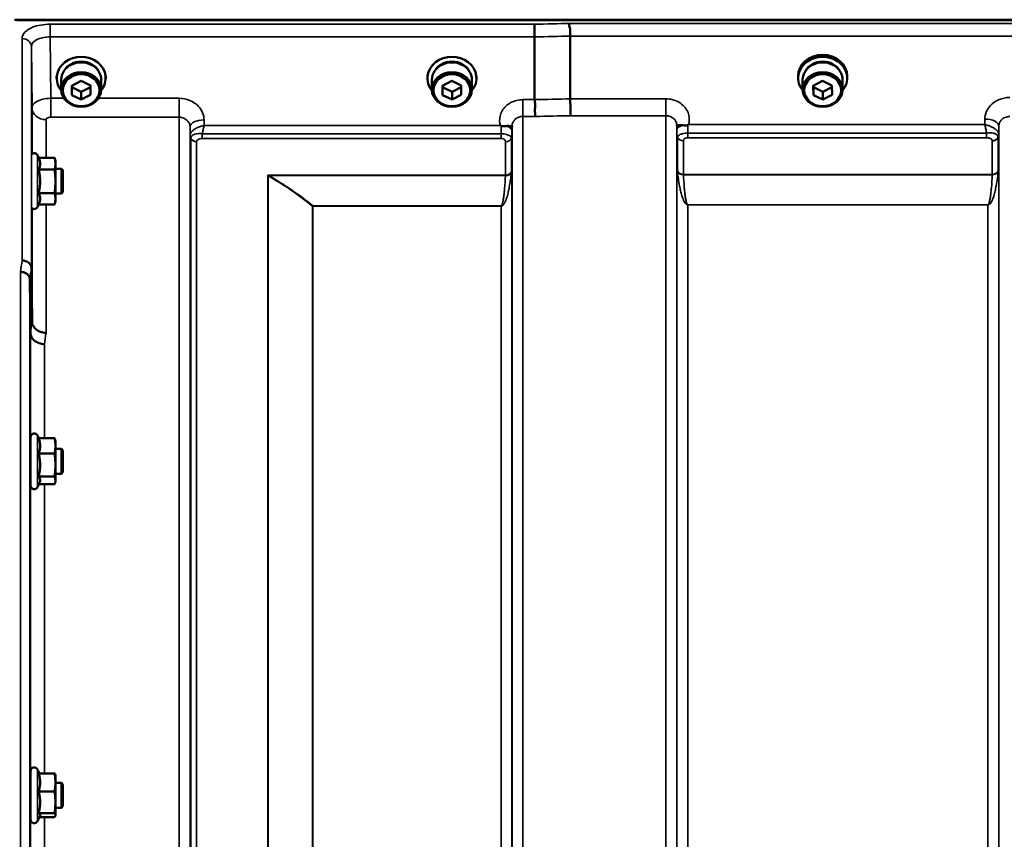
# Model space of a CAD drawing. Units: millimetres. Extents: x 120 to 9960, y -10 to 7117.
# Drawn here: x 3947 to 4263, y 5967 to 6230 of the extents above; entities that cross this region are included whole.
import ezdxf

# ---------------------------------------------------------------- set-up
doc = ezdxf.new("R2010")
doc.units = ezdxf.units.MM
doc.header["$LTSCALE"] = 24
doc.layers.add('Visible (ISO)', color=7, linetype='Continuous', lineweight=50)
doc.layers.add('Visible Narrow (ISO)', color=7, linetype='Continuous', lineweight=35)

msp = doc.modelspace()

# ---------------------------------------------------------------- linework, layer by layer
at = {"layer": 'Visible (ISO)'}
for p, q in [((4941.36, 6229.7), (3945.65, 6229.7)), ((4940.67, 6229.53), (3946.35, 6229.53)), ((4112.56, 6224.19), (4112.56, 6204.05)), ((4124.01, 6224.44), (4124.01, 6204.31)), ((3959.13, 6210.95), (3959.13, 6211.56)), ((3960.58, 6210.45), (3960.58, 6207.3)), ((3973.43, 6210.45), (3973.43, 6207.3)), ((3974.88, 6210.95), (3974.88, 6211.56)), ((4078.13, 6210.95), (4078.13, 6211.56)), ((4079.58, 6210.45), (4079.58, 6207.3)), ((4092.43, 6210.45), (4092.43, 6207.3)), ((4093.88, 6210.95), (4093.88, 6211.56)), ((4197.13, 6210.95), (4197.13, 6211.63)), ((4198.58, 6210.45), (4198.58, 6207.3)), ((4211.43, 6210.45), (4211.43, 6207.3)), ((4212.88, 6210.95), (4212.88, 6211.63)), ((3963.99, 6208.52), (3966.98, 6210.05)), ((3964.02, 6205.52), (3963.99, 6208.52)), ((3964.02, 6208.02), (3964.02, 6208.54)), ((3964.02, 6205.52), (3964.02, 6208.02)), ((3967.04, 6206.55), (3964.02, 6208.02)), ((3966.98, 6210.05), (3969.99, 6208.57)), ((3970, 6208.06), (3967.04, 6206.55)), ((3969.99, 6208.57), (3970.02, 6205.57)), ((4082.99, 6208.52), (4085.98, 6210.05)), ((4083.02, 6205.52), (4082.99, 6208.52)), ((4083.02, 6208.02), (4083.02, 6208.54)), ((4083.02, 6205.52), (4083.02, 6208.02)), ((4086.04, 6206.55), (4083.02, 6208.02)), ((4085.98, 6210.05), (4088.99, 6208.57)), ((4089, 6208.06), (4086.04, 6206.55)), ((4088.99, 6208.57), (4089.02, 6205.57)), ((4201.99, 6208.52), (4204.98, 6210.05)), ((4202.02, 6205.52), (4201.99, 6208.52)), ((4202.02, 6208.02), (4202.02, 6208.54)), ((4202.02, 6205.52), (4202.02, 6208.02)), ((4205.04, 6206.55), (4202.02, 6208.02)), ((4204.98, 6210.05), (4207.99, 6208.57)), ((4208, 6208.06), (4205.04, 6206.55)), ((4207.99, 6208.57), (4208.02, 6205.57)), ((3967.04, 6204.05), (3964.02, 6205.52)), ((3967.04, 6204.05), (3967.04, 6206.55)), ((3970.02, 6205.57), (3967.04, 6204.05)), ((4086.04, 6204.05), (4083.02, 6205.52)), ((4086.04, 6204.05), (4086.04, 6206.55)), ((4089.02, 6205.57), (4086.04, 6204.05)), ((4205.04, 6204.05), (4202.02, 6205.52)), ((4205.04, 6204.05), (4205.04, 6206.55)), ((4208.02, 6205.57), (4205.04, 6204.05)), ((3954.06, 6197.91), (3954.06, 6197.91)), ((4001.98, 6192.55), (4001.98, 6192.55)), ((4001.99, 6192.55), (4001.99, 6192.55)), ((4002.63, 6192.55), (4002.63, 6192.55)), ((4105.28, 6192.55), (4105.28, 6192.55)), ((4158.26, 6192.55), (4158.26, 6192.55)), ((4261.5, 6192.55), (4261.5, 6192.55)), ((4261.51, 6192.55), (4261.51, 6192.55)), ((3953.38, 6185.4), (3953.03, 6186.15)), ((3953.38, 6185.4), (3958.47, 6185.4)), ((3958.74, 6184.39), (3958.48, 6185.36)), ((3958.74, 6183.49), (3958.74, 6184.39)), ((3958.74, 6177.83), (3958.74, 6183.49)), ((3960.64, 6181.89), (3958.74, 6181.89)), ((3960.64, 6173.89), (3960.64, 6181.89)), ((3961.14, 6181.39), (3960.64, 6181.89)), ((3953.38, 6181.58), (3958.47, 6181.58)), ((3961.14, 6181.39), (3961.14, 6174.39)), ((3958.74, 6172.23), (3958.74, 6177.83)), ((3953.38, 6174.08), (3958.47, 6174.08)), ((3960.64, 6173.89), (3958.74, 6173.89)), ((3961.14, 6174.39), (3960.64, 6173.89)), ((3953.4, 6170.43), (3953.03, 6169.64)), ((3953.38, 6170.39), (3958.47, 6170.39)), ((3958.74, 6171.39), (3958.48, 6170.43)), ((3958.74, 6171.39), (3958.74, 6172.23)), ((3951.03, 6150.06), (3951.23, 6132.77)), ((3950.73, 6129.11), (3950.53, 6146.4)), ((3950.74, 6080.23), (3950.74, 6095.73)), ((3953.44, 6095.36), (3953.03, 6096.23)), ((3953.38, 6095.36), (3958.47, 6095.36)), ((3958.74, 6094.48), (3958.63, 6094.87)), ((3958.74, 6092.92), (3958.74, 6094.48)), ((3950.74, 6091.98), (3950.63, 6091.98)), ((3953.38, 6090.48), (3958.47, 6090.48)), ((3958.74, 6086.79), (3958.74, 6092.92)), ((3960.64, 6091.98), (3958.74, 6091.98)), ((3960.64, 6083.98), (3960.64, 6091.98)), ((3961.14, 6091.48), (3960.64, 6091.98)), ((3961.14, 6091.48), (3961.14, 6084.48)), ((3950.74, 6083.98), (3950.68, 6083.98)), ((3958.74, 6081.85), (3958.74, 6086.79)), ((3960.64, 6083.98), (3958.74, 6083.98)), ((3961.14, 6084.48), (3960.64, 6083.98)), ((3953.66, 6081.08), (3953.03, 6079.72)), ((3953.38, 6083.1), (3958.47, 6083.1)), ((3958.74, 6081.48), (3958.63, 6081.08)), ((3958.74, 6081.48), (3958.74, 6081.85)), ((3953.44, 6080.6), (3958.47, 6080.6)), ((3953.6, 5987.85), (3953.03, 5989.08)), ((3950.74, 5973.07), (3950.74, 5988.57)), ((3953.38, 5987.85), (3958.47, 5987.85)), ((3958.74, 5987.32), (3958.71, 5987.41)), ((3958.74, 5984.95), (3958.74, 5987.32)), ((3950.74, 5984.82), (3950.63, 5984.82)), ((3958.74, 5978.54), (3958.74, 5984.95)), ((3960.64, 5984.82), (3958.74, 5984.82)), ((3960.64, 5976.82), (3960.64, 5984.82)), ((3961.14, 5984.32), (3960.64, 5984.82)), ((3961.14, 5984.32), (3961.14, 5977.32)), ((3953.38, 5982.05), (3958.47, 5982.05)), ((3950.74, 5976.82), (3950.67, 5976.82)), ((3958.74, 5974.41), (3958.74, 5978.54)), ((3960.64, 5976.82), (3958.74, 5976.82)), ((3961.14, 5977.32), (3960.64, 5976.82)), ((3953.8, 5974.23), (3953.03, 5972.56)), ((3953.38, 5975.02), (3958.47, 5975.02)), ((3953.6, 5973.79), (3958.47, 5973.79)), ((3958.74, 5974.32), (3958.71, 5974.23)), ((3958.74, 5974.32), (3958.74, 5974.41))]:
    msp.add_line(p, q, dxfattribs=at)
for centre, start, end in [((3951.94, 6185.64), 25, 134.6878), ((3951.94, 6170.14), 233.1168, 335), ((3951.94, 6095.73), 25, 180), ((3951.94, 6080.23), 180, 335), ((3951.94, 5988.57), 25, 180), ((3951.94, 5973.07), 180, 335)]:
    msp.add_arc(centre, 1.2, start, end, dxfattribs=at)
for centre, major_axis, start_param, end_param in [((3967.01, 6210.95), (7.87, 0), 5.664504, 10.043459), ((4086.01, 6210.95), (7.87, 0), 5.664504, 10.043459), ((4205.01, 6210.95), (7.87, 0), 5.664504, 10.043459), ((4205.01, 6211.63), (-7.87, 0), 3.141593, 6.283185), ((3967.01, 6210.45), (6.42, 0), 0, 3.141593), ((3967.01, 6210.95), (6.15, 0), 0.455626, 2.685967), ((4086.01, 6210.45), (6.42, 0), 0, 3.141593), ((4086.01, 6210.95), (6.15, 0), 0.455626, 2.685967), ((4205.01, 6210.45), (6.42, 0), 0, 3.141593), ((4205.01, 6210.95), (6.15, 0), 0.455626, 2.685967)]:
    msp.add_ellipse(centre, major_axis=major_axis, ratio=0.866025, start_param=start_param, end_param=end_param, dxfattribs=at)
for centre, major_axis in [((3967.01, 6207.3), (-6.42, 0)), ((3967.01, 6207.05), (-5.92, 0)), ((4086.01, 6207.3), (-6.42, 0)), ((4086.01, 6207.05), (-5.92, 0)), ((4205.01, 6207.3), (-6.42, 0)), ((4205.01, 6207.05), (-5.92, 0))]:
    msp.add_ellipse(centre, major_axis=major_axis, ratio=0.866025, dxfattribs=at)
for points, knots in [([(4112.56, 6224.19), (4112.56, 6224.53), (4112.55, 6224.9), (4112.55, 6225.57), (4112.55, 6225.85), (4112.54, 6226.23), (4112.54, 6226.34), (4112.53, 6226.82), (4112.52, 6227.17), (4112.51, 6227.79), (4112.5, 6228.05), (4112.49, 6228.25), (4112.49, 6228.25), (4112.49, 6228.25)], [-0.4673029, -0.4673029, -0.4673029, -0.4673029, -0.3501385, -0.3501385, -0.2665483, -0.2665483, -0.2329544, -0.2329544, -0.1157411, -0.1157411, 0, 0, 0.0010803, 0.0010803, 0.0010803, 0.0010803]), ([(4123.94, 6228.51), (4123.94, 6228.5), (4123.93, 6228.5), (4123.84, 6228.43), (4123.76, 6228.36), (4123.66, 6228.18), (4123.63, 6228.09), (4123.61, 6227.83), (4123.64, 6227.65), (4123.77, 6227.22), (4123.88, 6226.97), (4124.04, 6226.31), (4124, 6226.05), (4123.98, 6225.65), (4123.97, 6225.41), (4123.99, 6224.86), (4124.01, 6224.64), (4124.01, 6224.44)], [-0.3429145, -0.3429145, -0.3429145, -0.3429145, -0.3414982, -0.3414982, -0.3164436, -0.3164436, -0.2936256, -0.2936256, -0.2572161, -0.2572161, -0.2097743, -0.2097743, -0.1412113, -0.1412113, -0.0679159, -0.0679159, -0.000002, -0.000002, -0.000002, -0.000002]), ([(4112.64, 6198.65), (4112.65, 6198.65), (4112.65, 6198.66), (4112.71, 6198.75), (4112.75, 6198.84), (4112.79, 6199.06), (4112.78, 6199.17), (4112.74, 6199.53), (4112.66, 6199.8), (4112.58, 6200.31), (4112.57, 6200.61), (4112.68, 6201.28), (4112.79, 6201.75), (4112.74, 6202.69), (4112.7, 6202.98), (4112.6, 6203.53), (4112.56, 6203.8), (4112.56, 6204.05)], [-0.0030438, -0.0030438, -0.0030438, -0.0030438, 0, 0, 0.0527153, 0.0527153, 0.1036278, 0.1036278, 0.2046528, 0.2046528, 0.2836077, 0.2836077, 0.3223604, 0.3223604, 0.3425091, 0.3425091, 0.3655452, 0.3655452, 0.3655452, 0.3655452]), ([(4124.1, 6198.9), (4124.1, 6198.9), (4124.1, 6198.91), (4124.08, 6199.17), (4124.07, 6199.51), (4124.06, 6200.21), (4124.05, 6200.54), (4124.04, 6201.02), (4124.04, 6201.16), (4124.03, 6201.79), (4124.02, 6202.32), (4124.01, 6203.35), (4124.01, 6203.85), (4124.01, 6204.31)], [-0.621029, -0.621029, -0.621029, -0.621029, -0.6195033, -0.6195033, -0.468751, -0.468751, -0.3548266, -0.3548266, -0.3124676, -0.3124676, -0.1562232, -0.1562232, 0, 0, 0, 0]), ([(4101.8, 6195.62), (4101.76, 6195.65), (4101.73, 6195.67), (4101.68, 6195.71), (4101.66, 6195.72), (4101.63, 6195.74), (4101.62, 6195.74), (4101.6, 6195.76), (4101.59, 6195.77), (4101.59, 6195.77), (4101.59, 6195.77), (4101.59, 6195.77), (4101.59, 6195.77), (4101.59, 6195.77), (4101.59, 6195.77), (4101.59, 6195.77), (4101.59, 6195.77), (4101.59, 6195.77), (4101.59, 6195.77), (4101.59, 6195.77), (4101.59, 6195.77), (4101.59, 6195.77), (4101.59, 6195.77), (4101.59, 6195.77)], [-0.87404873, -0.87404873, -0.87404873, -0.87404873, -0.84072353, -0.84072353, -0.82394586, -0.82394586, -0.81572343, -0.81572343, -0.80387371, -0.80387371, -0.80234422, -0.80234422, -0.80203481, -0.80203481, -0.80187721, -0.80187721, -0.8017098, -0.8017098, -0.80143276, -0.80143276, -0.80107195, -0.80107195, -0.80084788, -0.80084788, -0.80084788, -0.80084788]), ([(4103.39, 6195.57), (4103.14, 6195.54), (4102.89, 6195.52), (4102.66, 6195.51), (4102.51, 6195.5), (4102.38, 6195.5), (4102.25, 6195.51), (4102.18, 6195.52), (4102.11, 6195.52), (4102.04, 6195.54), (4102, 6195.54), (4101.96, 6195.55), (4101.92, 6195.57), (4101.88, 6195.58), (4101.83, 6195.6), (4101.8, 6195.62)], [0, 0, 0, 0, 0.0898516, 0.0898516, 0.0898516, 0.147793, 0.147793, 0.147793, 0.1818743, 0.1818743, 0.1818743, 0.2005162, 0.2005162, 0.2005162, 0.2227096, 0.2227096, 0.2227096, 0.2227096]), ([(4105.31, 6195.4), (4105.31, 6195.38), (4105.3, 6195.37), (4105.29, 6195.36), (4105.26, 6195.36), (4105.2, 6195.39), (4105.09, 6195.43), (4104.95, 6195.48), (4104.73, 6195.54), (4104.42, 6195.58), (4104.33, 6195.59), (4104.23, 6195.59), (4104.12, 6195.6), (4103.9, 6195.6), (4103.65, 6195.59), (4103.39, 6195.57)], [0.0044942, 0.0044942, 0.0044942, 0.0044942, 0.0392583, 0.0392583, 0.0392583, 0.1054985, 0.1054985, 0.1054985, 0.1883994, 0.1883994, 0.1883994, 0.213341, 0.213341, 0.213341, 0.2656438, 0.2656438, 0.2656438, 0.2656438]), ([(4160.12, 6195.82), (4159.86, 6195.85), (4159.61, 6195.86), (4159.39, 6195.85), (4159.25, 6195.85), (4159.12, 6195.84), (4159, 6195.82), (4158.73, 6195.79), (4158.55, 6195.73), (4158.42, 6195.68), (4158.35, 6195.66), (4158.3, 6195.64), (4158.26, 6195.63), (4158.22, 6195.61), (4158.21, 6195.62), (4158.21, 6195.66)], [0.0000924, 0.0000924, 0.0000924, 0.0000924, 0.0946419, 0.0946419, 0.0946419, 0.1555044, 0.1555044, 0.1555044, 0.2900912, 0.2900912, 0.2900912, 0.3644132, 0.3644132, 0.3644132, 0.4520206, 0.4520206, 0.4520206, 0.4520206]), ([(4161.72, 6195.88), (4161.69, 6195.86), (4161.66, 6195.85), (4161.6, 6195.82), (4161.57, 6195.82), (4161.41, 6195.77), (4161.24, 6195.76), (4160.77, 6195.76), (4160.45, 6195.79), (4160.12, 6195.82)], [0.0000448, 0.0000448, 0.0000448, 0.0000448, 0.010381, 0.010381, 0.0195454, 0.0195454, 0.0603058, 0.0603058, 0.1188158, 0.1188158, 0.1188158, 0.1188158]), ([(4161.93, 6196.02), (4161.93, 6196.02), (4161.93, 6196.02), (4161.93, 6196.02), (4161.93, 6196.02), (4161.93, 6196.02), (4161.93, 6196.02), (4161.93, 6196.02), (4161.93, 6196.02), (4161.93, 6196.02), (4161.93, 6196.02), (4161.93, 6196.02), (4161.93, 6196.02), (4161.92, 6196.02), (4161.92, 6196.02), (4161.92, 6196.02), (4161.92, 6196.02), (4161.92, 6196.02), (4161.92, 6196.02), (4161.92, 6196.02), (4161.92, 6196.02), (4161.91, 6196.02), (4161.91, 6196.01), (4161.89, 6196), (4161.88, 6196), (4161.86, 6195.98), (4161.84, 6195.96), (4161.79, 6195.93), (4161.75, 6195.9), (4161.72, 6195.88)], [-0.02634385, -0.02634385, -0.02634385, -0.02634385, -0.02630913, -0.02630913, -0.02629959, -0.02629959, -0.0262903, -0.0262903, -0.02628152, -0.02628152, -0.02626422, -0.02626422, -0.02615287, -0.02615287, -0.02610617, -0.02610617, -0.02600337, -0.02600337, -0.02577903, -0.02577903, -0.0253347, -0.0253347, -0.02301395, -0.02301395, -0.01976948, -0.01976948, -0.01314913, -0.01314913, 0, 0, 0, 0]), ([(3948.03, 6152.43), (3948.04, 6152.43), (3948.04, 6152.43), (3948.41, 6152.42), (3948.77, 6152.36), (3949.39, 6152.16), (3949.66, 6152.03), (3949.94, 6151.86), (3949.98, 6151.83), (3950.06, 6151.77), (3950.11, 6151.73), (3950.43, 6151.48), (3950.64, 6151.22), (3950.8, 6150.94), (3950.95, 6150.66), (3951.03, 6150.36), (3951.03, 6150.06)], [-0.4703495, -0.4703495, -0.4703495, -0.4703495, -0.4692719, -0.4692719, -0.3606985, -0.3606985, -0.2687105, -0.2687105, -0.2530485, -0.2530485, -0.234239, -0.234239, -0.1170891, -0.1170891, -0.1170891, -0.000197, -0.000197, -0.000197, -0.000197]), ([(3950.53, 6146.4), (3950.53, 6146.55), (3950.51, 6146.72), (3950.43, 6147.04), (3950.36, 6147.2), (3950.09, 6147.72), (3949.83, 6147.92), (3949.33, 6148.27), (3949.02, 6148.43), (3948.59, 6148.62), (3948.39, 6148.69), (3947.98, 6148.77), (3947.77, 6148.79), (3947.55, 6148.76), (3947.54, 6148.76), (3947.53, 6148.76)], [-0.2979836, -0.2979836, -0.2979836, -0.2979836, -0.2780329, -0.2780329, -0.2582311, -0.2582311, -0.2100241, -0.2100241, -0.1268947, -0.1268947, -0.0638684, -0.0638684, 0, 0, 0.0021992, 0.0021992, 0.0021992, 0.0021992]), ([(3955.73, 6129.21), (3955.71, 6129.21), (3955.68, 6129.21), (3955.07, 6129.19), (3954.51, 6129.32), (3953.73, 6129.6), (3953.48, 6129.71), (3952.99, 6129.97), (3952.77, 6130.12), (3952.1, 6130.66), (3951.8, 6131.03), (3951.33, 6131.89), (3951.24, 6132.37), (3951.23, 6132.77)], [-0.4922051, -0.4922051, -0.4922051, -0.4922051, -0.4882152, -0.4882152, -0.3860132, -0.3860132, -0.3317093, -0.3317093, -0.2768833, -0.2768833, -0.1549128, -0.1549128, -0.0001437, -0.0001437, -0.0001437, -0.0001437]), ([(3955.23, 6125.57), (3954.64, 6125.59), (3954.05, 6125.69), (3953.5, 6125.88), (3953.43, 6125.91), (3953.36, 6125.94), (3953.29, 6125.96), (3952.83, 6126.14), (3952.41, 6126.38), (3952.05, 6126.67), (3951.94, 6126.76), (3951.83, 6126.85), (3951.73, 6126.95), (3951.46, 6127.21), (3951.25, 6127.5), (3951.08, 6127.8), (3950.86, 6128.22), (3950.74, 6128.67), (3950.73, 6129.11)], [-0.0009694, -0.0009694, -0.0009694, -0.0009694, 0.1772518, 0.1772518, 0.1772518, 0.2006396, 0.2006396, 0.2006396, 0.3531583, 0.3531583, 0.3531583, 0.4022279, 0.4022279, 0.4022279, 0.5288891, 0.5288891, 0.5288891, 0.7045298, 0.7045298, 0.7045298, 0.7045298]), ([(3950.63, 6091.94), (3950.63, 6092.13), (3950.63, 6092.23), (3950.64, 6092.22), (3950.64, 6092.14), (3950.64, 6091.98)], [2.0895131, 2.0895131, 2.0895131, 2.0895131, 2.2401969, 2.2401969, 2.3794548, 2.3794548, 2.3794548, 2.3794548]), ([(3950.69, 6083.98), (3950.69, 6083.81), (3950.69, 6083.73), (3950.68, 6083.72), (3950.68, 6083.82), (3950.68, 6084.01)], [0.8167952, 0.8167952, 0.8167952, 0.8167952, 0.9571737, 0.9571737, 1.109498, 1.109498, 1.109498, 1.109498]), ([(3950.63, 5984.78), (3950.63, 5984.88), (3950.63, 5984.96), (3950.64, 5985.1), (3950.64, 5985.09), (3950.65, 5984.92), (3950.65, 5984.88), (3950.65, 5984.82)], [2.1596967, 2.1596967, 2.1596967, 2.1596967, 2.2401969, 2.2401969, 2.4008587, 2.4008587, 2.4493933, 2.4493933, 2.4493933, 2.4493933]), ([(3950.69, 5976.82), (3950.69, 5976.74), (3950.69, 5976.67), (3950.68, 5976.54), (3950.68, 5976.54), (3950.67, 5976.71), (3950.67, 5976.78), (3950.67, 5976.86)], [0.8870869, 0.8870869, 0.8870869, 0.8870869, 0.9571737, 0.9571737, 1.1167072, 1.1167072, 1.1794835, 1.1794835, 1.1794835, 1.1794835])]:
    msp.add_open_spline(points, degree=3, knots=knots, dxfattribs=at)
for points in [[(4105.31, 6195.49), (4105.31, 6195.47), (4105.31, 6195.44), (4105.31, 6195.41)], [(4158.2, 6195.67), (4158.2, 6195.7), (4158.2, 6195.72), (4158.2, 6195.75)]]:
    msp.add_open_spline(points, degree=3, dxfattribs=at)
for points, weights in [([(3953.84, 6183.49), (3953.84, 6184.38), (3953.38, 6185.4)], [1, 1.05008356558, 1.02350695612]), ([(3958.74, 6183.49), (3958.74, 6184.38), (3958.47, 6185.4)], [1, 1.0379548493, 1]), ([(3958.47, 6185.4), (3958.47, 6185.38), (3958.48, 6185.36)], [1, 1.00077082945, 1.00151034916]), ([(3953.38, 6181.58), (3953.84, 6182.61), (3953.84, 6183.49)], [1.02350695612, 1.05008356558, 1]), ([(3958.47, 6181.58), (3958.74, 6182.61), (3958.74, 6183.49)], [1, 1.0379548493, 1]), ([(3953.84, 6177.83), (3953.84, 6179.57), (3953.38, 6181.58)], [1, 1.05008356558, 1.02350695612]), ([(3958.74, 6177.83), (3958.74, 6179.57), (3958.47, 6181.58)], [1, 1.0379548493, 1]), ([(3953.38, 6174.08), (3953.84, 6176.09), (3953.84, 6177.83)], [1.02350695612, 1.05008356558, 1]), ([(3958.47, 6174.08), (3958.74, 6176.09), (3958.74, 6177.83)], [1, 1.0379548493, 1]), ([(3953.84, 6172.23), (3953.84, 6173.09), (3953.38, 6174.08)], [1, 1.05008356558, 1.02350695612]), ([(3958.74, 6172.23), (3958.74, 6173.09), (3958.47, 6174.08)], [1, 1.0379548493, 1]), ([(3953.4, 6170.43), (3953.84, 6171.39), (3953.84, 6172.23)], [1.02456645884, 1.04905477113, 1]), ([(3958.47, 6170.39), (3958.74, 6171.38), (3958.74, 6172.23)], [1, 1.0379548493, 1]), ([(3953.84, 6092.92), (3953.84, 6094.05), (3953.38, 6095.36)], [1, 1.05008356558, 1.02350695612]), ([(3958.74, 6092.92), (3958.74, 6094.05), (3958.47, 6095.36)], [1, 1.0379548493, 1]), ([(3958.47, 6095.36), (3958.57, 6095.1), (3958.63, 6094.87)], [1, 1.01402125855, 1.0176830666]), ([(3953.38, 6090.48), (3953.84, 6091.78), (3953.84, 6092.92)], [1.02350695612, 1.05008356558, 1]), ([(3953.84, 6086.79), (3953.84, 6088.5), (3953.38, 6090.48)], [1, 1.05008356558, 1.02350695612]), ([(3958.47, 6090.48), (3958.74, 6091.78), (3958.74, 6092.92)], [1, 1.0379548493, 1]), ([(3958.74, 6086.79), (3958.74, 6088.5), (3958.47, 6090.48)], [1, 1.0379548493, 1]), ([(3953.38, 6083.1), (3953.84, 6085.07), (3953.84, 6086.79)], [1.02350695612, 1.05008356558, 1]), ([(3958.47, 6083.1), (3958.74, 6085.07), (3958.74, 6086.79)], [1, 1.0379548493, 1]), ([(3953.84, 6081.85), (3953.84, 6082.43), (3953.38, 6083.1)], [1, 1.05008356558, 1.02350695612]), ([(3953.66, 6081.08), (3953.84, 6081.48), (3953.84, 6081.85)], [1.03267090681, 1.03144597947, 1]), ([(3958.74, 6081.85), (3958.74, 6082.43), (3958.47, 6083.1)], [1, 1.0379548493, 1]), ([(3958.47, 6080.6), (3958.74, 6081.27), (3958.74, 6081.85)], [1, 1.0379548493, 1]), ([(3953.84, 5984.95), (3953.84, 5986.29), (3953.38, 5987.85)], [1, 1.05008356558, 1.02350695612]), ([(3958.74, 5984.95), (3958.74, 5986.29), (3958.47, 5987.85)], [1, 1.0379548493, 1]), ([(3958.47, 5987.85), (3958.66, 5987.61), (3958.71, 5987.41)], [1, 1.02656069282, 1.01594719494]), ([(3953.38, 5982.05), (3953.84, 5983.6), (3953.84, 5984.95)], [1.02350695612, 1.05008356558, 1]), ([(3958.47, 5982.05), (3958.74, 5983.6), (3958.74, 5984.95)], [1, 1.0379548493, 1]), ([(3953.84, 5978.54), (3953.84, 5980.17), (3953.38, 5982.05)], [1, 1.05008356558, 1.02350695612]), ([(3958.74, 5978.54), (3958.74, 5980.17), (3958.47, 5982.05)], [1, 1.0379548493, 1]), ([(3953.38, 5975.02), (3953.84, 5976.91), (3953.84, 5978.54)], [1.02350695612, 1.05008356558, 1]), ([(3958.47, 5975.02), (3958.74, 5976.91), (3958.74, 5978.54)], [1, 1.0379548493, 1]), ([(3953.84, 5974.41), (3953.84, 5974.69), (3953.38, 5975.02)], [1, 1.05008356558, 1.02350695612]), ([(3953.8, 5974.23), (3953.84, 5974.32), (3953.84, 5974.41)], [1.02302943126, 1.01491328251, 1]), ([(3958.74, 5974.41), (3958.74, 5974.69), (3958.47, 5975.02)], [1, 1.0379548493, 1]), ([(3958.47, 5973.79), (3958.74, 5974.12), (3958.74, 5974.41)], [1, 1.0379548493, 1])]:
    msp.add_rational_spline(points, weights, degree=2, dxfattribs=at)
at = {"layer": 'Visible Narrow (ISO)'}
for p, q in [((4112.49, 6228.25), (3957.03, 6228.25)), ((3957.03, 6224.19), (3957.03, 6228.25)), ((4763.07, 6228.51), (4123.94, 6228.51)), ((3948.03, 6152.43), (3948.03, 6223.65)), ((3957.03, 6224.19), (4112.56, 6224.19)), ((3957.23, 6204.47), (3957.03, 6224.19)), ((4124.01, 6224.44), (4763.01, 6224.44)), ((3951.03, 6221.1), (3951.03, 6150.06)), ((3951.03, 6221.1), (3951.23, 6201.45)), ((3957.23, 6204.47), (3957.23, 6198.4)), ((3961.47, 6204.47), (3957.23, 6204.47)), ((3998.45, 6204.47), (3972.54, 6204.47)), ((3998.45, 6204.47), (3998.45, 6198.4)), ((4108.81, 6204.05), (4108.81, 6198.65)), ((4112.56, 6204.05), (4108.81, 6204.05)), ((4154.7, 6204.31), (4124.01, 6204.31)), ((4154.7, 6198.9), (4154.7, 6204.31)), ((3951.23, 6186.61), (3951.23, 6201.45)), ((3952.08, 6199.23), (3952.08, 6199.23)), ((3953.98, 6197.93), (3953.98, 6197.93)), ((3954.09, 6197.9), (3954.09, 6197.89)), ((3954.59, 6197.76), (3954.59, 6197.76)), ((3955.73, 6197.63), (3955.73, 6185.4)), ((3957.23, 6198.4), (3998.45, 6198.4)), ((3998.45, 4842.65), (3998.45, 6198.4)), ((4108.81, 6198.65), (4112.64, 6198.65)), ((4108.81, 6198.65), (4108.81, 4842.4)), ((4124.1, 6198.9), (4154.7, 6198.9)), ((4154.7, 4842.14), (4154.7, 6198.9)), ((4257.07, 6197.83), (4257.05, 6196.02)), ((4001.95, 6195.32), (4001.98, 6192.65)), ((4001.95, 6195.32), (4001.95, 4845.72)), ((4006.47, 6195.77), (4006.45, 6197.57)), ((4101.59, 6195.77), (4006.47, 6195.77)), ((4105.3, 6194.02), (4105.31, 6195.41)), ((4105.31, 4845.47), (4105.31, 6195.58)), ((4158.2, 6195.83), (4158.2, 4845.21)), ((4158.21, 6195.67), (4158.22, 6194.27)), ((4257.05, 6196.02), (4161.93, 6196.02)), ((4261.54, 6192.91), (4261.56, 6195.58)), ((4261.56, 4845.47), (4261.56, 6195.58)), ((4001.98, 4848.39), (4001.98, 6192.65)), ((4002.07, 6192.05), (4002.07, 6192.04)), ((4002.07, 6192.04), (4002.07, 6192.05)), ((4002.07, 6191.98), (4002.07, 6191.98)), ((4002.07, 6191.98), (4002.07, 6191.98)), ((4002.18, 4849.36), (4002.18, 6191.68)), ((4005.89, 6191.57), (4005.89, 6193.08)), ((4101.79, 6193.08), (4005.89, 6193.08)), ((4005.89, 6191.57), (4101.79, 6191.57)), ((4101.79, 6191.57), (4101.79, 6193.08)), ((4105.09, 6191.69), (4105.09, 6180.9)), ((4105.19, 6192.01), (4105.19, 6192)), ((4105.19, 6192), (4105.19, 6192.01)), ((4105.29, 6192.67), (4105.29, 4848.38)), ((4158.23, 4848.12), (4158.23, 6192.92)), ((4158.32, 6192.25), (4158.32, 6192.27)), ((4158.32, 6192.26), (4158.32, 6192.25)), ((4158.43, 6181.16), (4158.43, 6191.95)), ((4160.82, 6191.63), (4160.82, 6191.63)), ((4161.72, 6191.83), (4161.72, 6193.33)), ((4257.62, 6193.33), (4161.72, 6193.33)), ((4161.72, 6191.83), (4257.62, 6191.83)), ((4257.62, 6191.83), (4257.62, 6193.33)), ((4258.94, 6191.5), (4258.94, 6191.5)), ((4261.34, 6191.94), (4261.34, 6181.16)), ((4261.44, 6192.3), (4261.44, 6192.31)), ((4261.44, 6192.31), (4261.44, 6192.3)), ((4261.44, 6192.24), (4261.44, 6192.24)), ((4261.44, 6192.24), (4261.44, 6192.24)), ((4261.54, 6192.91), (4261.54, 4848.13)), ((4004.06, 6190.54), (4004.06, 4850.51)), ((4004.57, 6191.25), (4004.57, 6191.25)), ((4103.2, 6179.77), (4103.2, 6190.55)), ((4160.31, 6190.8), (4160.31, 6180.04)), ((4259.45, 6180.04), (4259.45, 6190.79)), ((3953.03, 6169.64), (3953.03, 6186.15)), ((4103.2, 6179.77), (4026.93, 6179.77)), ((4026.93, 4861.27), (4026.93, 6179.77)), ((4027.07, 6179.62), (4027.07, 6179.61)), ((4027.07, 6179.62), (4027.07, 4861.43)), ((4027.21, 6179.69), (4103.2, 6179.69)), ((4027.21, 6179.69), (4027.21, 6179.69)), ((4259.45, 6180.04), (4160.31, 6180.04)), ((4160.32, 6179.96), (4259.45, 6179.96)), ((3955.73, 6170.39), (3955.73, 6129.21)), ((4041.23, 4871.18), (4041.23, 6169.87)), ((4041.37, 6169.86), (4041.37, 6169.92)), ((4101.79, 6169.92), (4041.37, 6169.92)), ((4041.37, 6169.86), (4041.37, 4871.18)), ((4041.37, 6169.86), (4101.79, 6169.86)), ((4101.79, 6169.92), (4101.79, 6169.86)), ((4101.79, 4871.18), (4101.79, 6169.86)), ((4102.69, 6170.52), (4102.69, 6170.52)), ((4160.82, 6170.9), (4160.82, 6170.91)), ((4258.04, 6170.31), (4161.73, 6170.31)), ((4161.73, 6170.31), (4161.73, 6170.26)), ((4161.73, 6170.26), (4258.04, 6170.26)), ((4161.73, 6170.26), (4161.73, 4870.79)), ((4258.04, 6170.31), (4258.04, 6170.26)), ((4258.04, 4870.79), (4258.04, 6170.26)), ((4258.94, 6170.91), (4258.94, 6170.9)), ((3951.23, 6132.77), (3951.23, 6169.17)), ((3948.94, 6152.3), (3948.94, 6152.3)), ((3950.44, 6151.43), (3950.44, 6151.43)), ((3950.46, 6151.42), (3950.46, 6151.41)), ((3947.53, 4892.28), (3947.53, 6148.76)), ((3950.53, 6146.4), (3950.53, 4894.64)), ((3950.73, 6091.98), (3950.73, 6129.11)), ((3951.96, 6126.75), (3951.96, 6126.75)), ((3952.48, 6126.37), (3952.48, 6126.37)), ((3953.98, 6125.74), (3953.98, 6125.74)), ((3954.09, 6125.72), (3954.09, 6125.72)), ((3954.59, 6125.62), (3954.59, 6125.62)), ((3955.23, 6125.57), (3955.23, 6095.36)), ((3953.03, 6079.72), (3953.03, 6096.23)), ((3950.73, 5984.82), (3950.73, 6083.98)), ((3955.23, 6080.6), (3955.23, 5987.85)), ((3953.03, 5972.56), (3953.03, 5989.08)), ((3950.73, 5863.68), (3950.73, 5976.82)), ((3955.23, 5973.79), (3955.23, 5866.21))]:
    msp.add_line(p, q, dxfattribs=at)
for centre, major_axis, ratio, start_param, end_param in [((4385.16, 5520.52), (-18712.37, -404.38), 0.038122, 4.725525, 4.726138), ((3948.03, 6221.08), (3, 0), 0.857472, 0.008727, 1.570796), ((4385.3, 5519.05), (-18712.37, -402.89), 0.037983, 4.725535, 4.726147), ((4545.47, 5522.49), (-18185.58, -391.55), 0.037983, 4.734749, 4.735379), ((3955.73, 6201.49), (-4.5, 0), 0.857098, 0.008727, 1.570796), ((4545.64, 5520.52), (-18185.58, -389.57), 0.037792, 4.734762, 4.735392), ((4257.07, 6195.61), (4.5, -0.05), 0.492405, 0.005146, 1.575732), ((4006.45, 6195.35), (-4.5, -0.05), 0.492405, 4.707453, 6.278034), ((4101.8, 6193.76), (-0.01, -3.79), 0.000824, 4.197438, 4.89222), ((4101.8, 6194.04), (3.5, -0.04), 0.492405, 0.005141, 1.102804), ((4161.72, 6194.3), (-3.5, -0.04), 0.492405, 5.180627, 6.27805), ((4161.72, 6193.81), (-0.01, 4.5), 0.000993, 4.606586, 5.191133), ((4005.48, 6192.69), (-3.5, 0.17), 0.857651, 0.050374, 0.380746), ((4004.23, 6192.68), (2.25, 0.05), 0.702723, 3.090289, 3.12496), ((4005.48, 6192.68), (-3.5, 0), 0.857893, 0.008727, 0.339837), ((4004.06, 6192.28), (-2, 0.1), 0.857674, 0.380775, 1.611735), ((4005.04, 6191.68), (2.86, 0), 0.629172, 3.111543, 3.141589), ((4004.06, 6192.25), (-2, 0), 0.857893, 0.339837, 1.570796), ((4103.2, 6192.26), (2, 0), 0.857909, 4.712389, 5.943348), ((4101.79, 6192.69), (3.5, 0), 0.857909, 5.943348, 6.274459), ((4161.73, 6192.95), (-3.5, 0), 0.858236, 0.008727, 0.339831), ((4160.31, 6192.52), (-2, 0), 0.858236, 0.339837, 1.570796), ((4259.45, 6192.54), (2, 0.09), 0.858013, 4.672446, 5.903406), ((4259.45, 6192.51), (2, 0), 0.858221, 4.712389, 5.943348), ((4258.04, 6192.95), (3.5, 0.16), 0.857992, 5.903434, 6.23384), ((4258.04, 6192.94), (3.5, 0), 0.858221, 5.943348, 6.274459), ((4258.47, 6191.94), (2.86, 0), 0.628514, 6.283101, 6.312374), ((4259.29, 6192.94), (2.25, -0.05), 0.702571, 0.016395, 0.050173), ((4005.67, 6190.54), (-1.61, 0), 0.627665, 6.252665, 6.28271), ((4257.84, 6190.79), (-1.61, 0), 0.627005, 3.14198, 3.171252), ((4026.93, 6171.38), (-7.26, 6.79), 0.754477, 5.295252, 5.32665), ((4026.93, 6171.43), (2.56, -9.55), 0.377495, 2.49251, 2.524084), ((4027.21, 6181.3), (1.01, 1.72), 0.565179, 3.847495, 3.946873), ((4027.21, 6181.3), (1.03, 1.72), 0.570317, 3.85117, 3.949734), ((4103.2, 6181.46), (2, 0), 0.844107, 4.712389, 5.943348), ((4103.2, 6181.3), (2, -0.09), 0.803594, 4.746925, 5.971661), ((4102.25, 6178.66), (-0.84, -1.39), 0.313338, 2.578076, 2.665629), ((4103.62, 6177.44), (-1.39, -3.73), 0.132325, 2.692955, 2.80036), ((4160.31, 6181.73), (-2, 0), 0.844451, 0.339837, 1.570796), ((4159.9, 6177.71), (-1.39, 3.73), 0.132186, 0.340782, 0.449157), ((4160.32, 6181.57), (-2, -0.09), 0.803589, 0.311312, 1.535936), ((4161.26, 6178.92), (-0.84, 1.39), 0.31311, 0.475328, 0.56368), ((4259.45, 6181.73), (2, 0), 0.844451, 4.712389, 5.943348), ((4259.45, 6181.57), (2, -0.09), 0.803589, 4.747249, 5.971873), ((4258.5, 6178.92), (-0.84, -1.39), 0.31311, 2.577912, 2.666265), ((4259.87, 6177.71), (-1.39, -3.73), 0.132186, 2.692436, 2.800811), ((4041.37, 6171.53), (1.28, 1.54), 0.654725, 3.961677, 4.047428), ((4041.37, 6171.53), (2, 0), 0.832488, 4.642576, 4.712389), ((3954.65, 5520.52), (-40.7, -819.99), 0.072187, 3.836154, 3.843147), ((3957.64, 5520.37), (40.7, 816.99), 0.072451, 0.694428, 0.701421), ((3957.7, 5520.74), (-39.58, -794.49), 0.072451, 3.836636, 3.843827), ((3962.18, 5520.52), (39.58, 789.99), 0.072862, 0.694839, 0.702029)]:
    msp.add_ellipse(centre, major_axis=major_axis, ratio=ratio, start_param=start_param, end_param=end_param, dxfattribs=at)
for points, knots in [([(3957.03, 6228.25), (3956.03, 6228.25), (3954, 6228.08), (3951.01, 6227.24), (3948.64, 6225.72), (3948.03, 6224.34), (3948.03, 6223.65)], [0, 0, 0, 0, 0.301369, 0.602737, 1.004562, 1.406387, 1.406387, 1.406387, 1.406387]), ([(3951.03, 6221.1), (3951.03, 6221.57), (3951.44, 6222.5), (3953.02, 6223.52), (3955.01, 6224.08), (3956.36, 6224.19), (3957.03, 6224.19)], [-1.406387, -1.406387, -1.406387, -1.406387, -1.004562, -0.602737, -0.301369, 0, 0, 0, 0]), ([(3957.23, 6204.47), (3956.34, 6204.47), (3955.44, 6204.36), (3954.63, 6204.16), (3953.82, 6203.96), (3953.1, 6203.67), (3952.54, 6203.32), (3951.7, 6202.79), (3951.23, 6202.12), (3951.23, 6201.45)], [0, 0, 0, 0, 0.0669728, 0.0669728, 0.0669728, 0.1339455, 0.1339455, 0.1339455, 0.2344047, 0.2344047, 0.2344047, 0.2344047]), ([(4006.45, 6197.57), (4006.44, 6198.34), (4006.12, 6199.9), (4004.65, 6202.19), (4002.02, 6204), (3999.63, 6204.47), (3998.45, 6204.47)], [-1.241916, -1.241916, -1.241916, -1.241916, -0.975791, -0.709666, -0.354833, 0, 0, 0, 0]), ([(4108.81, 6204.05), (4107.45, 6204.05), (4104.69, 6203.37), (4102.27, 6201.08), (4101.21, 6198.39), (4101.28, 6196.74), (4101.59, 6195.77)], [0, 0, 0, 0, 0.410871, 0.821742, 1.027178, 1.372983, 1.372983, 1.372983, 1.372983]), ([(4161.93, 6196.02), (4162.23, 6196.99), (4162.31, 6198.64), (4161.25, 6201.33), (4158.83, 6203.63), (4156.07, 6204.31), (4154.7, 6204.31)], [-6.057664, -6.057664, -6.057664, -6.057664, -5.712121, -5.506642, -5.095685, -4.684727, -4.684727, -4.684727, -4.684727]), ([(4265.06, 6204.73), (4263.88, 6204.73), (4261.5, 6204.26), (4258.87, 6202.44), (4257.39, 6200.16), (4257.07, 6198.6), (4257.07, 6197.83)], [-1.241906, -1.241906, -1.241906, -1.241906, -0.887076, -0.532246, -0.266123, 0, 0, 0, 0]), ([(3955.73, 6197.63), (3955.73, 6197.8), (3955.93, 6198.09), (3956.56, 6198.34), (3957.01, 6198.4), (3957.23, 6198.4)], [-0.2344047, -0.2344047, -0.2344047, -0.2344047, -0.1339455, -0.0669728, 0, 0, 0, 0]), ([(3998.45, 6198.4), (3998.97, 6198.4), (4000.01, 6198.19), (4001.16, 6197.38), (4001.81, 6196.36), (4001.95, 6195.66), (4001.95, 6195.32)], [0, 0, 0, 0, 0.354833, 0.709666, 0.975791, 1.241916, 1.241916, 1.241916, 1.241916]), ([(4105.32, 6195.58), (4105.31, 6195.58), (4105.31, 6195.59), (4105.31, 6195.59), (4105.32, 6195.77), (4105.34, 6195.96), (4105.38, 6196.14), (4105.43, 6196.36), (4105.5, 6196.56), (4105.59, 6196.76), (4105.62, 6196.83), (4105.66, 6196.89), (4105.69, 6196.95), (4105.86, 6197.24), (4106.09, 6197.52), (4106.36, 6197.75), (4106.54, 6197.92), (4106.76, 6198.06), (4106.98, 6198.19), (4107.14, 6198.28), (4107.31, 6198.35), (4107.49, 6198.41), (4107.9, 6198.57), (4108.36, 6198.65), (4108.81, 6198.65)], [-1.164351, -1.164351, -1.164351, -1.164351, -1.160968, -1.160968, -1.160968, -1.027512, -1.027512, -1.027512, -0.870609, -0.870609, -0.870609, -0.82157, -0.82157, -0.82157, -0.580332, -0.580332, -0.580332, -0.410521, -0.410521, -0.410521, -0.290144, -0.290144, -0.290144, 0, 0, 0, 0]), ([(4154.7, 6198.9), (4155.15, 6198.9), (4155.61, 6198.82), (4156.03, 6198.67), (4156.2, 6198.61), (4156.37, 6198.53), (4156.53, 6198.44), (4156.76, 6198.32), (4156.97, 6198.17), (4157.16, 6198.01), (4157.43, 6197.78), (4157.65, 6197.5), (4157.82, 6197.2), (4157.86, 6197.14), (4157.89, 6197.08), (4157.92, 6197.02), (4158.02, 6196.82), (4158.09, 6196.61), (4158.14, 6196.4), (4158.18, 6196.21), (4158.2, 6196.03), (4158.2, 6195.85), (4158.2, 6195.84), (4158.2, 6195.84), (4158.2, 6195.83)], [4.684727, 4.684727, 4.684727, 4.684727, 4.974875, 4.974875, 4.974875, 5.095334, 5.095334, 5.095334, 5.265066, 5.265066, 5.265066, 5.506471, 5.506471, 5.506471, 5.55534, 5.55534, 5.55534, 5.712457, 5.712457, 5.712457, 5.845691, 5.845691, 5.845691, 5.84907, 5.84907, 5.84907, 5.84907]), ([(4261.56, 6195.58), (4261.57, 6195.92), (4261.71, 6196.61), (4262.35, 6197.63), (4263.5, 6198.44), (4264.55, 6198.65), (4265.06, 6198.65)], [0, 0, 0, 0, 0.266123, 0.532246, 0.887076, 1.241906, 1.241906, 1.241906, 1.241906]), ([(4006.47, 6195.77), (4006.46, 6195.77), (4006.46, 6195.76), (4006.45, 6195.76), (4006.05, 6195.68), (4005.65, 6195.58), (4005.26, 6195.44), (4004.87, 6195.31), (4004.49, 6195.16), (4004.13, 6194.97), (4003.97, 6194.89), (4003.82, 6194.81), (4003.67, 6194.72), (4003.47, 6194.61), (4003.28, 6194.48), (4003.1, 6194.34), (4002.84, 6194.15), (4002.61, 6193.93), (4002.42, 6193.7), (4002.39, 6193.66), (4002.35, 6193.61), (4002.32, 6193.57), (4002.22, 6193.43), (4002.14, 6193.28), (4002.08, 6193.14), (4002.02, 6192.99), (4001.99, 6192.85), (4001.98, 6192.71)], [-0.0006297, -0.0006297, -0.0006297, -0.0006297, 0, 0, 0, 0.0373305, 0.0373305, 0.0373305, 0.0746609, 0.0746609, 0.0746609, 0.0905902, 0.0905902, 0.0905902, 0.1119914, 0.1119914, 0.1119914, 0.1431049, 0.1431049, 0.1431049, 0.1493219, 0.1493219, 0.1493219, 0.1679871, 0.1679871, 0.1679871, 0.1866523, 0.1866523, 0.1866523, 0.1866523]), ([(4005.89, 6193.08), (4005.91, 6193.19), (4005.93, 6193.29), (4005.95, 6193.4), (4006.03, 6193.83), (4006.12, 6194.24), (4006.2, 6194.63), (4006.29, 6195.03), (4006.38, 6195.4), (4006.46, 6195.75), (4006.47, 6195.76), (4006.47, 6195.76), (4006.47, 6195.77)], [-0.08382891, -0.08382891, -0.08382891, -0.08382891, -0.07466093, -0.07466093, -0.07466093, -0.03733046, -0.03733046, -0.03733046, 0, 0, 0, 0.00062971, 0.00062971, 0.00062971, 0.00062971]), ([(4261.54, 6192.97), (4261.53, 6193.1), (4261.5, 6193.25), (4261.44, 6193.39), (4261.38, 6193.54), (4261.3, 6193.68), (4261.2, 6193.82), (4261.17, 6193.87), (4261.13, 6193.92), (4261.09, 6193.96), (4260.91, 6194.19), (4260.67, 6194.4), (4260.41, 6194.6), (4260.24, 6194.74), (4260.05, 6194.86), (4259.85, 6194.98), (4259.7, 6195.07), (4259.55, 6195.15), (4259.39, 6195.23), (4259.02, 6195.41), (4258.64, 6195.57), (4258.25, 6195.7), (4258.06, 6195.77), (4257.86, 6195.83), (4257.66, 6195.88), (4257.46, 6195.93), (4257.27, 6195.98), (4257.07, 6196.02), (4257.06, 6196.02), (4257.05, 6196.02), (4257.05, 6196.02)], [0, 0, 0, 0, 0.0186715, 0.0186715, 0.0186715, 0.0373431, 0.0373431, 0.0373431, 0.0436182, 0.0436182, 0.0436182, 0.0746862, 0.0746862, 0.0746862, 0.0960998, 0.0960998, 0.0960998, 0.1120292, 0.1120292, 0.1120292, 0.1493723, 0.1493723, 0.1493723, 0.1680439, 0.1680439, 0.1680439, 0.1867154, 0.1867154, 0.1867154, 0.1873451, 0.1873451, 0.1873451, 0.1873451]), ([(4257.05, 6196.02), (4257.05, 6196.02), (4257.05, 6196.01), (4257.05, 6196.01), (4257.1, 6195.83), (4257.14, 6195.65), (4257.18, 6195.47), (4257.23, 6195.28), (4257.27, 6195.09), (4257.31, 6194.89), (4257.4, 6194.5), (4257.48, 6194.08), (4257.56, 6193.65), (4257.58, 6193.55), (4257.6, 6193.44), (4257.62, 6193.33)], [-0.18734511, -0.18734511, -0.18734511, -0.18734511, -0.1867154, -0.1867154, -0.1867154, -0.16804386, -0.16804386, -0.16804386, -0.14937232, -0.14937232, -0.14937232, -0.11202924, -0.11202924, -0.11202924, -0.10277396, -0.10277396, -0.10277396, -0.10277396]), ([(4005.89, 6193.08), (4005.32, 6193.17), (4004.17, 6193.19), (4002.65, 6192.75), (4002.2, 6192.14), (4002.18, 6191.73)], [0, 0, 0, 0, 0.084242, 0.1684839, 0.2948469, 0.2948469, 0.2948469, 0.2948469]), ([(4004.06, 6190.57), (4004.07, 6190.78), (4004.3, 6191.14), (4005.05, 6191.49), (4005.61, 6191.57), (4005.89, 6191.57)], [-0.2948469, -0.2948469, -0.2948469, -0.2948469, -0.1684839, -0.084242, 0, 0, 0, 0]), ([(4105.09, 6191.69), (4105.09, 6191.88), (4105, 6192.16), (4104.4, 6192.58), (4103.31, 6192.96), (4102.4, 6193.08), (4101.79, 6193.08)], [0, 0, 0, 0, 0.0779087, 0.1558174, 0.1947717, 0.2726802, 0.2726802, 0.2726802, 0.2726802]), ([(4101.79, 6191.57), (4102.05, 6191.57), (4102.44, 6191.5), (4102.91, 6191.26), (4103.16, 6190.95), (4103.2, 6190.68), (4103.2, 6190.55)], [-0.2726804, -0.2726804, -0.2726804, -0.2726804, -0.1947717, -0.1558174, -0.0779087, 0, 0, 0, 0]), ([(4105.29, 6192.67), (4105.29, 6192.74), (4105.29, 6192.95), (4105.29, 6193.44), (4105.29, 6193.83), (4105.3, 6194.02)], [-0.1536476, -0.1536476, -0.1536476, -0.1536476, -0.1097483, -0.065849, 0, 0, 0, 0]), ([(4158.22, 6194.27), (4158.22, 6194.15), (4158.22, 6193.86), (4158.23, 6193.34), (4158.23, 6193.04), (4158.23, 6192.92)], [-0.1537102, -0.1537102, -0.1537102, -0.1537102, -0.109793, -0.0658758, 0, 0, 0, 0]), ([(4161.72, 6193.33), (4161.12, 6193.33), (4160.51, 6193.25), (4160.02, 6193.12), (4159.85, 6193.08), (4159.69, 6193.03), (4159.55, 6192.98), (4159.29, 6192.88), (4159.09, 6192.78), (4158.93, 6192.68), (4158.92, 6192.67), (4158.92, 6192.67), (4158.91, 6192.66), (4158.66, 6192.51), (4158.54, 6192.36), (4158.48, 6192.2), (4158.45, 6192.13), (4158.43, 6192.05), (4158.43, 6191.95)], [0, 0, 0, 0, 0.0779215, 0.0779215, 0.0779215, 0.1050095, 0.1050095, 0.1050095, 0.1535391, 0.1535391, 0.1535391, 0.1558431, 0.1558431, 0.1558431, 0.2337646, 0.2337646, 0.2337646, 0.2727254, 0.2727254, 0.2727254, 0.2727254]), ([(4160.31, 6190.8), (4160.31, 6190.87), (4160.33, 6191.07), (4160.46, 6191.4), (4160.94, 6191.73), (4161.46, 6191.83), (4161.72, 6191.83)], [-0.2727254, -0.2727254, -0.2727254, -0.2727254, -0.2337646, -0.1558431, -0.0779215, 0, 0, 0, 0]), ([(4261.34, 6191.99), (4261.31, 6192.53), (4260.48, 6193.35), (4258.49, 6193.48), (4257.62, 6193.33)], [0, 0, 0, 0, 0.1685005, 0.2948759, 0.2948759, 0.2948759, 0.2948759]), ([(4257.62, 6191.83), (4258.04, 6191.83), (4259.02, 6191.61), (4259.44, 6191.11), (4259.45, 6190.82)], [-0.2948759, -0.2948759, -0.2948759, -0.2948759, -0.1685005, 0, 0, 0, 0]), ([(4101.79, 6169.86), (4101.9, 6169.86), (4102.06, 6169.92), (4102.26, 6170.03), (4102.5, 6170.25), (4102.82, 6170.69), (4103.14, 6171.32), (4103.45, 6172.09), (4103.78, 6173.12), (4104.12, 6174.41), (4104.66, 6177.02), (4104.94, 6179.13), (4105.08, 6180.72)], [0, 0, 0, 0, 0.014794, 0.029587, 0.059175, 0.118349, 0.236698, 0.355047, 0.473396, 0.710095, 0.946793, 1.656888, 1.656888, 1.656888, 1.656888]), ([(4103.2, 6179.69), (4103.14, 6178.28), (4103.02, 6176.4), (4102.79, 6174.06), (4102.64, 6172.89), (4102.5, 6171.96), (4102.37, 6171.26), (4102.23, 6170.67), (4102.09, 6170.27), (4101.99, 6170.07), (4101.91, 6169.97), (4101.84, 6169.92), (4101.79, 6169.92)], [-1.656888, -1.656888, -1.656888, -1.656888, -0.946793, -0.710095, -0.473396, -0.355047, -0.236698, -0.118349, -0.059175, -0.029587, -0.014794, 0, 0, 0, 0]), ([(4158.44, 6180.99), (4158.58, 6179.41), (4158.85, 6177.33), (4159.39, 6174.75), (4159.73, 6173.48), (4160.07, 6172.46), (4160.37, 6171.7), (4160.69, 6171.07), (4161.02, 6170.63), (4161.26, 6170.42), (4161.45, 6170.31), (4161.61, 6170.26), (4161.73, 6170.26)], [-5.670865, -5.670865, -5.670865, -5.670865, -4.96972, -4.736006, -4.502291, -4.385434, -4.268576, -4.151719, -4.09329, -4.064076, -4.049469, -4.034861, -4.034861, -4.034861, -4.034861]), ([(4161.73, 6170.31), (4161.68, 6170.31), (4161.61, 6170.36), (4161.53, 6170.46), (4161.42, 6170.66), (4161.28, 6171.06), (4161.15, 6171.63), (4161.02, 6172.32), (4160.87, 6173.25), (4160.73, 6174.4), (4160.5, 6176.71), (4160.38, 6178.57), (4160.32, 6179.96)], [4.034861, 4.034861, 4.034861, 4.034861, 4.049469, 4.064076, 4.09329, 4.151719, 4.268576, 4.385434, 4.502291, 4.736006, 4.96972, 5.670865, 5.670865, 5.670865, 5.670865]), ([(4258.04, 6170.26), (4258.06, 6170.26), (4258.09, 6170.26), (4258.11, 6170.26), (4258.14, 6170.26), (4258.16, 6170.27), (4258.19, 6170.27), (4258.23, 6170.28), (4258.27, 6170.3), (4258.3, 6170.31), (4258.36, 6170.34), (4258.41, 6170.36), (4258.45, 6170.39), (4258.54, 6170.45), (4258.61, 6170.51), (4258.67, 6170.57), (4258.79, 6170.7), (4258.89, 6170.82), (4258.97, 6170.94), (4259.14, 6171.19), (4259.27, 6171.45), (4259.38, 6171.7), (4259.5, 6171.95), (4259.6, 6172.2), (4259.69, 6172.46), (4259.77, 6172.66), (4259.83, 6172.86), (4259.9, 6173.07), (4259.92, 6173.12), (4259.93, 6173.17), (4259.95, 6173.22), (4260.1, 6173.73), (4260.24, 6174.24), (4260.36, 6174.76), (4260.48, 6175.27), (4260.59, 6175.78), (4260.69, 6176.3), (4260.9, 6177.41), (4261.06, 6178.52), (4261.19, 6179.64), (4261.24, 6180.09), (4261.29, 6180.54), (4261.33, 6180.99)], [0, 0, 0, 0, 0.003018, 0.003018, 0.003018, 0.007019, 0.007019, 0.007019, 0.014764, 0.014764, 0.014764, 0.028919, 0.028919, 0.028919, 0.058065, 0.058065, 0.058065, 0.116573, 0.116573, 0.116573, 0.233472, 0.233472, 0.233472, 0.350363, 0.350363, 0.350363, 0.443719, 0.443719, 0.443719, 0.467269, 0.467269, 0.467269, 0.701055, 0.701055, 0.701055, 0.934788, 0.934788, 0.934788, 1.435993, 1.435993, 1.435993, 1.636003, 1.636003, 1.636003, 1.636003]), ([(4259.45, 6179.96), (4259.39, 6178.57), (4259.27, 6176.71), (4259.04, 6174.4), (4258.89, 6173.25), (4258.75, 6172.32), (4258.62, 6171.63), (4258.48, 6171.06), (4258.34, 6170.66), (4258.24, 6170.46), (4258.16, 6170.36), (4258.09, 6170.31), (4258.04, 6170.31)], [-1.636003, -1.636003, -1.636003, -1.636003, -0.934859, -0.701144, -0.467429, -0.350572, -0.233715, -0.116857, -0.058429, -0.029214, -0.014607, 0, 0, 0, 0])]:
    msp.add_open_spline(points, degree=3, knots=knots, dxfattribs=at)
for points in [[(4027.07, 6179.61), (4032.21, 6176.6), (4037.04, 6173.36), (4041.23, 6169.87)], [(4041.37, 6169.92), (4037.18, 6173.42), (4032.35, 6176.67), (4027.21, 6179.69)]]:
    msp.add_open_spline(points, degree=3, dxfattribs=at)

doc.saveas('drawing.dxf')
